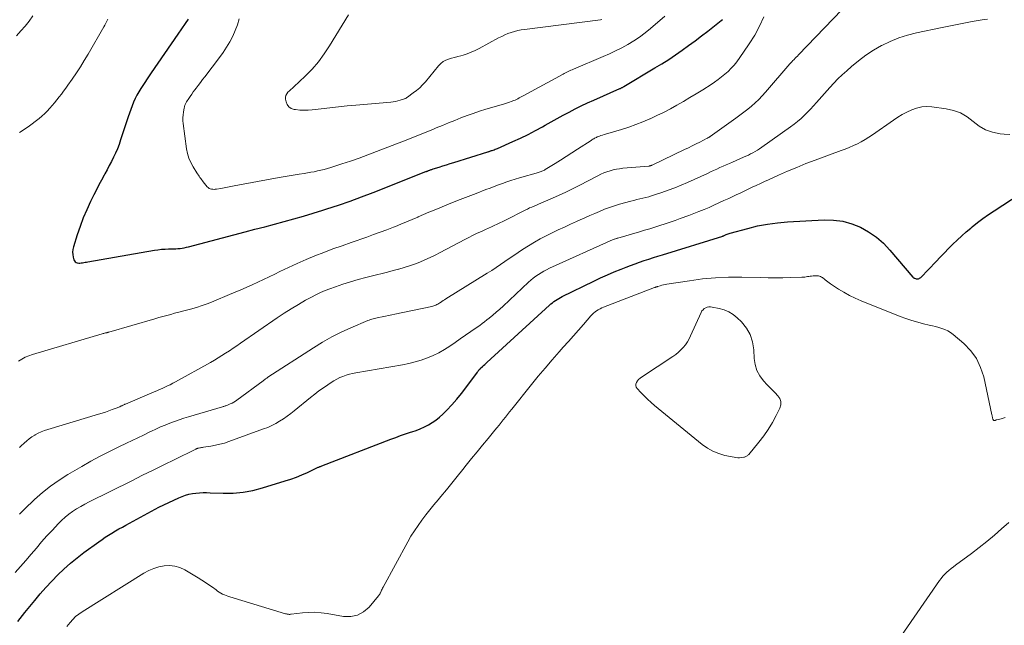
# Model space of a CAD drawing. Units: feet. Extents: x 2034996 to 2040005, y 539996 to 545000.
# Drawn here: x 2037122 to 2037306, y 540862 to 540975 of the extents above; entities that cross this region are included whole.
import ezdxf

# ---------------------------------------------------------------- set-up
doc = ezdxf.new("R2010")
doc.units = ezdxf.units.FT
doc.header["$LTSCALE"] = 100
doc.header["$MEASUREMENT"] = 0
doc.layers.add('CONTOUR INDEX', color=32, linetype='Continuous', lineweight=25)
doc.layers.add('CONTOUR INTERMEDIATE', color=40, linetype='Continuous', lineweight=15)

msp = doc.modelspace()

# ---------------------------------------------------------------- linework, layer by layer
at = {"layer": 'CONTOUR INDEX', "flags": 128}
for points, elevation in [([(2037153.36, 540975.22), (2037152.82, 540974.38), (2037151.44, 540972.42), (2037150.18, 540970.62), (2037148.93, 540968.8), (2037147.69, 540966.98), (2037146.46, 540965.15), (2037144.53, 540962.26), (2037144.15, 540961.64), (2037143.79, 540961), (2037143.47, 540960.35), (2037143.18, 540959.68), (2037142.91, 540959), (2037142.65, 540958.32), (2037142.41, 540957.63), (2037142.17, 540956.94), (2037140.74, 540952.61), (2037140.45, 540951.79), (2037140.14, 540950.97), (2037139.79, 540950.17), (2037139.42, 540949.37), (2037139.03, 540948.59), (2037138.62, 540947.81), (2037138.21, 540947.03), (2037137.79, 540946.26), (2037137.65, 540946), (2037137.16, 540945.1), (2037136.68, 540944.19), (2037136.21, 540943.28), (2037135.75, 540942.36), (2037135.13, 540941.09), (2037134.43, 540939.57), (2037133.77, 540938.02), (2037133.18, 540936.45), (2037132.64, 540934.86), (2037131.92, 540932.6), (2037131.82, 540932.12), (2037131.77, 540931.64), (2037131.79, 540931.16), (2037131.88, 540930.68), (2037132, 540930.22), (2037132.1, 540930.01), (2037132.23, 540929.83), (2037132.42, 540929.71), (2037132.64, 540929.63), (2037132.67, 540929.62), (2037132.91, 540929.59), (2037133.15, 540929.58), (2037133.39, 540929.6), (2037133.63, 540929.64), (2037133.87, 540929.69), (2037134.11, 540929.74), (2037134.36, 540929.78), (2037134.6, 540929.83), (2037147.08, 540931.98), (2037147.74, 540932.08), (2037148.4, 540932.16), (2037149.06, 540932.2), (2037149.72, 540932.23), (2037150.24, 540932.24), (2037150.65, 540932.25), (2037151.05, 540932.27), (2037151.46, 540932.3), (2037151.86, 540932.34), (2037152.26, 540932.39), (2037152.66, 540932.45), (2037153.06, 540932.54), (2037153.45, 540932.63), (2037164.05, 540935.43), (2037165.87, 540935.91), (2037167.7, 540936.39), (2037169.52, 540936.87), (2037171.34, 540937.35), (2037173.16, 540937.84), (2037174.97, 540938.35), (2037176.77, 540938.89), (2037178.57, 540939.45), (2037179.35, 540939.7), (2037181.52, 540940.43), (2037183.68, 540941.18), (2037185.83, 540941.97), (2037187.97, 540942.79), (2037197.86, 540946.69), (2037197.95, 540946.73), (2037198.05, 540946.77), (2037198.14, 540946.8), (2037198.23, 540946.84), (2037198.33, 540946.88), (2037198.42, 540946.91), (2037198.51, 540946.95), (2037198.61, 540946.98), (2037198.69, 540947.01), (2037198.82, 540947.06), (2037198.95, 540947.1), (2037199.09, 540947.15), (2037199.22, 540947.19), (2037200.33, 540947.54), (2037201.02, 540947.76), (2037201.71, 540947.97), (2037202.4, 540948.19), (2037203.09, 540948.41), (2037209.41, 540950.38), (2037209.51, 540950.41), (2037209.61, 540950.45), (2037209.71, 540950.48), (2037209.82, 540950.51), (2037209.92, 540950.55), (2037210.02, 540950.58), (2037210.12, 540950.61), (2037210.23, 540950.65), (2037210.43, 540950.72), (2037210.63, 540950.79), (2037210.83, 540950.87), (2037211.03, 540950.95), (2037211.23, 540951.03), (2037214.14, 540952.31), (2037215.55, 540952.96), (2037216.95, 540953.63), (2037218.33, 540954.35), (2037219.69, 540955.09), (2037220.17, 540955.36), (2037221.29, 540955.99), (2037222.4, 540956.61), (2037223.53, 540957.22), (2037224.65, 540957.83), (2037225.78, 540958.42), (2037226.92, 540958.99), (2037228.08, 540959.54), (2037229.24, 540960.07), (2037234.12, 540962.22), (2037234.22, 540962.26), (2037234.32, 540962.31), (2037234.42, 540962.35), (2037234.52, 540962.4), (2037234.61, 540962.45), (2037234.71, 540962.5), (2037234.8, 540962.55), (2037234.89, 540962.61), (2037240.7, 540966.09), (2037241.99, 540966.88), (2037243.26, 540967.69), (2037244.52, 540968.53), (2037245.76, 540969.38), (2037246.99, 540970.26), (2037248.2, 540971.15), (2037249.41, 540972.06), (2037250.6, 540972.98), (2037253.1, 540974.93), (2037253.31, 540975.11)], 780), ([(2037121.51, 540862.57), (2037121.97, 540863.11), (2037122.42, 540863.66), (2037122.86, 540864.21), (2037124.68, 540866.49), (2037125.71, 540867.73), (2037126.76, 540868.94), (2037127.86, 540870.12), (2037128.99, 540871.27), (2037130.16, 540872.37), (2037131.37, 540873.44), (2037132.61, 540874.45), (2037133.89, 540875.43), (2037136.66, 540877.44), (2037137.27, 540877.88), (2037137.88, 540878.3), (2037138.51, 540878.7), (2037139.14, 540879.1), (2037139.78, 540879.48), (2037140.43, 540879.86), (2037141.08, 540880.22), (2037141.73, 540880.58), (2037147.93, 540883.92), (2037148.84, 540884.38), (2037149.76, 540884.83), (2037150.69, 540885.26), (2037151.63, 540885.66), (2037152.29, 540885.93), (2037152.91, 540886.15), (2037153.54, 540886.34), (2037154.19, 540886.47), (2037154.84, 540886.56), (2037155.51, 540886.61), (2037156.17, 540886.65), (2037156.83, 540886.65), (2037157.5, 540886.64), (2037159.94, 540886.55), (2037161.81, 540886.57), (2037163.67, 540886.72), (2037165.5, 540887.05), (2037167.31, 540887.52), (2037171.54, 540888.83), (2037172.6, 540889.18), (2037173.64, 540889.56), (2037174.67, 540889.99), (2037175.68, 540890.44), (2037177.48, 540891.3), (2037177.59, 540891.35), (2037177.7, 540891.39), (2037177.81, 540891.44), (2037177.92, 540891.48), (2037178.03, 540891.53), (2037178.14, 540891.57), (2037178.25, 540891.61), (2037178.36, 540891.66), (2037191.29, 540896.64), (2037192.2, 540896.99), (2037193.12, 540897.32), (2037194.04, 540897.63), (2037194.97, 540897.94), (2037195.21, 540898.02), (2037196.01, 540898.29), (2037196.8, 540898.6), (2037197.56, 540898.95), (2037198.32, 540899.33), (2037199.04, 540899.76), (2037199.74, 540900.23), (2037200.38, 540900.76), (2037201, 540901.33), (2037201.75, 540902.09), (2037202.69, 540903.09), (2037203.61, 540904.12), (2037204.48, 540905.18), (2037205.32, 540906.28), (2037207.48, 540909.21), (2037207.55, 540909.3), (2037207.62, 540909.4), (2037207.7, 540909.49), (2037207.78, 540909.59), (2037207.91, 540909.75), (2037208.01, 540909.84), (2037208.44, 540910.24), (2037208.65, 540910.43), (2037208.86, 540910.62), (2037209.06, 540910.8), (2037209.27, 540910.99), (2037220.97, 540921.7), (2037221.24, 540921.94), (2037221.51, 540922.17), (2037221.8, 540922.38), (2037222.09, 540922.6), (2037222.39, 540922.79), (2037222.69, 540922.98), (2037223.01, 540923.16), (2037223.32, 540923.32), (2037229.25, 540926.22), (2037230.52, 540926.82), (2037231.79, 540927.4), (2037233.07, 540927.94), (2037234.37, 540928.47), (2037235.3, 540928.83), (2037236.14, 540929.15), (2037236.98, 540929.46), (2037237.83, 540929.76), (2037238.69, 540930.04), (2037239.54, 540930.32), (2037240.4, 540930.6), (2037241.26, 540930.87), (2037242.12, 540931.14), (2037253.4, 540934.64), (2037253.41, 540934.65), (2037253.43, 540934.65), (2037253.45, 540934.66), (2037253.46, 540934.67), (2037253.57, 540934.7), (2037253.66, 540934.74), (2037254.02, 540934.9), (2037254.21, 540934.98), (2037254.39, 540935.05), (2037254.58, 540935.11), (2037254.77, 540935.17), (2037258.05, 540936.08), (2037259.89, 540936.52), (2037261.74, 540936.89), (2037263.62, 540937.13), (2037265.51, 540937.3), (2037272.36, 540937.68), (2037274.11, 540937.64), (2037275.83, 540937.43), (2037277.5, 540936.95), (2037279.12, 540936.3), (2037280.66, 540935.43), (2037282.1, 540934.44), (2037283.41, 540933.28), (2037284.64, 540932.01), (2037288.92, 540926.98), (2037288.95, 540926.94), (2037288.99, 540926.9), (2037289.03, 540926.87), (2037289.06, 540926.84), (2037289.11, 540926.81), (2037289.15, 540926.78), (2037289.19, 540926.76), (2037289.24, 540926.74), (2037289.45, 540926.68), (2037289.58, 540926.65), (2037289.71, 540926.63), (2037289.84, 540926.64), (2037289.96, 540926.66), (2037290.09, 540926.7), (2037290.2, 540926.76), (2037290.31, 540926.83), (2037290.4, 540926.91), (2037293.26, 540929.9), (2037294.04, 540930.71), (2037294.83, 540931.52), (2037295.62, 540932.32), (2037296.42, 540933.12), (2037297.23, 540933.9), (2037298.06, 540934.67), (2037298.9, 540935.41), (2037299.76, 540936.14), (2037300.01, 540936.35), (2037301.01, 540937.15), (2037302.04, 540937.92), (2037303.09, 540938.66), (2037304.16, 540939.38), (2037310.65, 540943.57)], 800)]:
    msp.add_lwpolyline(points, dxfattribs=dict(at, elevation=elevation))
at = {"layer": 'CONTOUR INTERMEDIATE', "flags": 128}
for points, elevation in [([(2037124.35, 540975.83), (2037123.64, 540974.85), (2037122.9, 540973.9), (2037122.11, 540972.99), (2037121.28, 540972.11)], 788), ([(2037121.68, 540911.24), (2037122.29, 540911.63), (2037122.93, 540911.98), (2037123.6, 540912.26), (2037124.3, 540912.51), (2037137.31, 540916.36), (2037137.46, 540916.4), (2037137.61, 540916.44), (2037137.76, 540916.48), (2037137.91, 540916.52), (2037138.1, 540916.56), (2037138.16, 540916.57), (2037138.21, 540916.59), (2037138.27, 540916.6), (2037138.32, 540916.62), (2037138.37, 540916.63), (2037138.43, 540916.64), (2037138.48, 540916.66), (2037138.53, 540916.67), (2037147.14, 540919.18), (2037147.89, 540919.39), (2037148.63, 540919.6), (2037149.37, 540919.8), (2037150.12, 540919.99), (2037150.86, 540920.19), (2037151.61, 540920.38), (2037152.35, 540920.58), (2037153.09, 540920.78), (2037153.83, 540920.97), (2037154.93, 540921.29), (2037156.02, 540921.64), (2037157.1, 540922.04), (2037158.17, 540922.46), (2037161.09, 540923.68), (2037163.23, 540924.6), (2037165.36, 540925.54), (2037167.47, 540926.52), (2037169.57, 540927.53), (2037170.52, 540928), (2037172.15, 540928.77), (2037173.78, 540929.52), (2037175.44, 540930.24), (2037177.1, 540930.93), (2037178.78, 540931.58), (2037180.47, 540932.22), (2037182.16, 540932.84), (2037183.86, 540933.44), (2037186.82, 540934.46), (2037188.07, 540934.9), (2037189.32, 540935.35), (2037190.55, 540935.82), (2037191.79, 540936.3), (2037192.14, 540936.44), (2037193.19, 540936.87), (2037194.24, 540937.3), (2037195.28, 540937.74), (2037196.32, 540938.19), (2037196.39, 540938.22), (2037197.4, 540938.66), (2037198.41, 540939.09), (2037199.42, 540939.51), (2037200.43, 540939.93), (2037201.34, 540940.29), (2037202.82, 540940.89), (2037204.29, 540941.47), (2037205.77, 540942.05), (2037207.25, 540942.62), (2037209.09, 540943.32), (2037209.86, 540943.61), (2037210.64, 540943.91), (2037211.42, 540944.2), (2037212.2, 540944.49), (2037212.98, 540944.76), (2037213.76, 540945.03), (2037214.56, 540945.28), (2037215.35, 540945.52), (2037218.89, 540946.54), (2037219.06, 540946.59), (2037219.23, 540946.64), (2037219.39, 540946.7), (2037219.55, 540946.76), (2037219.72, 540946.83), (2037219.87, 540946.91), (2037220.03, 540946.99), (2037220.18, 540947.08), (2037222, 540948.2), (2037223.05, 540948.86), (2037224.11, 540949.53), (2037225.16, 540950.2), (2037226.2, 540950.88), (2037228.75, 540952.54), (2037228.91, 540952.64), (2037229.07, 540952.74), (2037229.23, 540952.83), (2037229.4, 540952.92), (2037229.56, 540953.01), (2037229.73, 540953.09), (2037229.91, 540953.17), (2037230.08, 540953.24), (2037230.3, 540953.32), (2037230.59, 540953.42), (2037230.88, 540953.52), (2037231.17, 540953.61), (2037231.47, 540953.7), (2037234.43, 540954.59), (2037235.78, 540955.02), (2037237.12, 540955.49), (2037238.44, 540956.01), (2037239.75, 540956.56), (2037239.78, 540956.57), (2037241.06, 540957.16), (2037242.32, 540957.77), (2037243.57, 540958.42), (2037244.8, 540959.1), (2037246.01, 540959.81), (2037247.22, 540960.53), (2037248.42, 540961.26), (2037249.62, 540962.01), (2037251.18, 540963), (2037251.86, 540963.44), (2037252.52, 540963.91), (2037253.16, 540964.39), (2037253.79, 540964.9), (2037254.39, 540965.44), (2037254.96, 540966.01), (2037255.49, 540966.61), (2037255.99, 540967.25), (2037257.28, 540969.04), (2037258.34, 540970.62), (2037259.35, 540972.23), (2037260.25, 540973.91), (2037261.08, 540975.62)], 784), ([(2037121.83, 540895.07), (2037122, 540895.25), (2037122.18, 540895.42), (2037122.72, 540895.92), (2037123.19, 540896.33), (2037123.67, 540896.71), (2037124.17, 540897.07), (2037124.69, 540897.4), (2037124.75, 540897.44), (2037125.32, 540897.76), (2037125.91, 540898.04), (2037126.51, 540898.28), (2037127.13, 540898.49), (2037136.63, 540901.32), (2037137.27, 540901.52), (2037137.9, 540901.73), (2037138.54, 540901.95), (2037139.16, 540902.18), (2037140.09, 540902.52), (2037140.25, 540902.59), (2037140.42, 540902.65), (2037140.58, 540902.72), (2037140.74, 540902.8), (2037140.87, 540902.85), (2037140.96, 540902.9), (2037141.06, 540902.95), (2037141.16, 540902.99), (2037141.25, 540903.04), (2037141.35, 540903.08), (2037141.45, 540903.13), (2037141.55, 540903.17), (2037141.64, 540903.21), (2037147, 540905.49), (2037147.51, 540905.71), (2037148.01, 540905.93), (2037148.52, 540906.15), (2037149.03, 540906.37), (2037149.53, 540906.6), (2037150.02, 540906.84), (2037150.52, 540907.1), (2037151, 540907.36), (2037157.58, 540911.02), (2037158.3, 540911.43), (2037159.01, 540911.85), (2037159.71, 540912.29), (2037160.4, 540912.74), (2037161.09, 540913.2), (2037161.78, 540913.66), (2037162.46, 540914.13), (2037163.15, 540914.6), (2037170.03, 540919.33), (2037171.33, 540920.2), (2037172.65, 540921.04), (2037174, 540921.84), (2037175.36, 540922.62), (2037176.43, 540923.21), (2037177.27, 540923.64), (2037178.13, 540924.06), (2037179.01, 540924.43), (2037179.9, 540924.77), (2037180.92, 540925.14), (2037182.33, 540925.63), (2037183.76, 540926.09), (2037185.19, 540926.5), (2037186.64, 540926.89), (2037188.63, 540927.38), (2037189.66, 540927.64), (2037190.69, 540927.9), (2037191.71, 540928.17), (2037192.74, 540928.44), (2037192.76, 540928.45), (2037193.77, 540928.74), (2037194.76, 540929.05), (2037195.74, 540929.4), (2037196.71, 540929.78), (2037197.67, 540930.2), (2037198.63, 540930.63), (2037199.56, 540931.08), (2037200.49, 540931.56), (2037205.14, 540934.02), (2037205.86, 540934.39), (2037206.59, 540934.76), (2037207.33, 540935.11), (2037208.07, 540935.45), (2037208.47, 540935.63), (2037209.01, 540935.88), (2037209.55, 540936.12), (2037210.09, 540936.36), (2037210.63, 540936.6), (2037211.17, 540936.85), (2037211.7, 540937.1), (2037212.23, 540937.36), (2037212.76, 540937.62), (2037216.42, 540939.48), (2037216.84, 540939.69), (2037217.25, 540939.89), (2037217.67, 540940.07), (2037218.09, 540940.26), (2037218.52, 540940.43), (2037218.94, 540940.61), (2037219.37, 540940.79), (2037219.79, 540940.97), (2037221.5, 540941.71), (2037222.77, 540942.27), (2037224.04, 540942.85), (2037225.29, 540943.47), (2037226.53, 540944.1), (2037230.03, 540945.93), (2037230.58, 540946.19), (2037231.14, 540946.44), (2037231.71, 540946.66), (2037232.29, 540946.85), (2037232.89, 540947.01), (2037233.48, 540947.14), (2037234.08, 540947.24), (2037234.69, 540947.31), (2037239.53, 540947.73), (2037239.61, 540947.74), (2037239.7, 540947.76), (2037239.78, 540947.77), (2037239.87, 540947.79), (2037239.95, 540947.82), (2037240.03, 540947.84), (2037240.11, 540947.88), (2037240.19, 540947.91), (2037246.23, 540950.83), (2037246.94, 540951.17), (2037247.66, 540951.52), (2037248.37, 540951.87), (2037249.08, 540952.22), (2037250.47, 540952.92), (2037250.49, 540952.92), (2037250.5, 540952.93), (2037250.52, 540952.94), (2037250.53, 540952.95), (2037250.59, 540952.98), (2037250.61, 540952.99), (2037250.76, 540953.08), (2037250.82, 540953.13), (2037250.89, 540953.17), (2037250.95, 540953.22), (2037251.01, 540953.26), (2037255.84, 540956.67), (2037256.59, 540957.22), (2037257.33, 540957.78), (2037258.05, 540958.35), (2037258.77, 540958.94), (2037259.46, 540959.56), (2037260.13, 540960.2), (2037260.77, 540960.87), (2037261.39, 540961.56), (2037265.9, 540966.84), (2037265.96, 540966.91), (2037266.02, 540966.98), (2037266.08, 540967.04), (2037266.15, 540967.11), (2037266.21, 540967.18), (2037266.27, 540967.25), (2037266.34, 540967.31), (2037266.4, 540967.38), (2037266.7, 540967.67), (2037266.91, 540967.88), (2037267.13, 540968.1), (2037267.34, 540968.31), (2037267.55, 540968.53), (2037275.65, 540976.97)], 788), ([(2037162.94, 540975.27), (2037162.62, 540974.15), (2037162.2, 540973.06), (2037161.72, 540972), (2037161.16, 540970.97), (2037160.56, 540969.96), (2037159.91, 540968.99), (2037159.23, 540968.03), (2037156.49, 540964.42), (2037156.08, 540963.89), (2037155.67, 540963.35), (2037155.26, 540962.81), (2037154.86, 540962.27), (2037154.65, 540961.99), (2037154.35, 540961.59), (2037154.06, 540961.18), (2037153.77, 540960.77), (2037153.49, 540960.35), (2037153.1, 540959.77), (2037153.02, 540959.64), (2037152.94, 540959.5), (2037152.87, 540959.36), (2037152.81, 540959.22), (2037152.75, 540959.07), (2037152.7, 540958.92), (2037152.67, 540958.77), (2037152.63, 540958.61), (2037152.5, 540957.84), (2037152.43, 540957.3), (2037152.4, 540956.76), (2037152.41, 540956.21), (2037152.46, 540955.67), (2037153.1, 540950.98), (2037153.29, 540950.09), (2037153.54, 540949.23), (2037153.89, 540948.4), (2037154.32, 540947.6), (2037155.02, 540946.48), (2037155.16, 540946.26), (2037155.3, 540946.04), (2037155.44, 540945.82), (2037155.59, 540945.61), (2037155.75, 540945.4), (2037155.9, 540945.19), (2037156.06, 540944.99), (2037156.22, 540944.78), (2037156.96, 540943.86), (2037157.13, 540943.7), (2037157.31, 540943.56), (2037157.52, 540943.47), (2037157.74, 540943.41), (2037157.98, 540943.38), (2037158.22, 540943.37), (2037158.46, 540943.38), (2037158.7, 540943.42), (2037159.48, 540943.56), (2037160.11, 540943.68), (2037160.74, 540943.79), (2037161.36, 540943.91), (2037161.99, 540944.02), (2037169.7, 540945.44), (2037170.8, 540945.64), (2037171.91, 540945.84), (2037173.01, 540946.02), (2037174.12, 540946.2), (2037175.08, 540946.35), (2037175.71, 540946.46), (2037176.34, 540946.57), (2037176.96, 540946.68), (2037177.58, 540946.81), (2037178.2, 540946.94), (2037178.82, 540947.1), (2037179.43, 540947.27), (2037180.04, 540947.45), (2037182.12, 540948.12), (2037183.76, 540948.67), (2037185.4, 540949.23), (2037187.02, 540949.83), (2037188.64, 540950.44), (2037193.67, 540952.41), (2037195.07, 540952.96), (2037196.48, 540953.52), (2037197.89, 540954.08), (2037199.29, 540954.65), (2037199.8, 540954.86), (2037200.95, 540955.33), (2037202.09, 540955.8), (2037203.25, 540956.26), (2037204.4, 540956.72), (2037205.55, 540957.17), (2037206.72, 540957.59), (2037207.9, 540957.98), (2037209.08, 540958.35), (2037212.37, 540959.32), (2037212.73, 540959.43), (2037213.1, 540959.54), (2037213.46, 540959.67), (2037213.82, 540959.8), (2037213.99, 540959.86), (2037214.26, 540959.97), (2037214.53, 540960.08), (2037214.79, 540960.2), (2037215.05, 540960.33), (2037215.3, 540960.46), (2037215.56, 540960.6), (2037215.81, 540960.74), (2037216.06, 540960.88), (2037223.5, 540964.94), (2037223.73, 540965.07), (2037223.97, 540965.19), (2037224.21, 540965.31), (2037224.45, 540965.42), (2037224.69, 540965.53), (2037224.94, 540965.64), (2037225.18, 540965.75), (2037225.43, 540965.85), (2037230.99, 540968.19), (2037232.17, 540968.71), (2037233.34, 540969.27), (2037234.49, 540969.86), (2037235.63, 540970.48), (2037236.73, 540971.15), (2037237.81, 540971.86), (2037238.84, 540972.64), (2037239.84, 540973.46), (2037242.53, 540975.79)], 776), ([(2037183.35, 540975.99), (2037179.84, 540970.23), (2037178.83, 540968.71), (2037177.74, 540967.25), (2037176.55, 540965.88), (2037175.27, 540964.57), (2037173.17, 540962.57), (2037172.89, 540962.31), (2037172.61, 540962.04), (2037172.33, 540961.78), (2037172.04, 540961.52), (2037171.82, 540961.24), (2037171.67, 540960.94), (2037171.61, 540960.6), (2037171.62, 540960.24), (2037171.71, 540959.75), (2037171.92, 540959.23), (2037172.22, 540958.8), (2037172.66, 540958.52), (2037173.2, 540958.33), (2037173.48, 540958.29), (2037174.25, 540958.21), (2037175.03, 540958.18), (2037175.8, 540958.2), (2037176.57, 540958.26), (2037178.25, 540958.45), (2037179.87, 540958.63), (2037181.49, 540958.81), (2037183.1, 540958.97), (2037184.72, 540959.12), (2037191.32, 540959.7), (2037191.75, 540959.75), (2037192.18, 540959.83), (2037192.61, 540959.92), (2037193.03, 540960.04), (2037193.68, 540960.24), (2037193.77, 540960.28), (2037193.87, 540960.31), (2037193.96, 540960.35), (2037194.05, 540960.39), (2037194.14, 540960.44), (2037194.23, 540960.49), (2037194.31, 540960.55), (2037194.39, 540960.6), (2037195.5, 540961.4), (2037196.11, 540961.87), (2037196.7, 540962.38), (2037197.24, 540962.93), (2037197.76, 540963.51), (2037200.21, 540966.5), (2037200.62, 540966.91), (2037201.06, 540967.27), (2037201.56, 540967.53), (2037202.1, 540967.74), (2037202.66, 540967.9), (2037203.23, 540968.06), (2037203.8, 540968.22), (2037204.37, 540968.37), (2037204.8, 540968.49), (2037205.57, 540968.73), (2037206.33, 540969.01), (2037207.07, 540969.33), (2037207.79, 540969.7), (2037211.46, 540971.7), (2037212.03, 540971.99), (2037212.61, 540972.26), (2037213.2, 540972.5), (2037213.81, 540972.72), (2037214.42, 540972.9), (2037215.04, 540973.06), (2037215.66, 540973.19), (2037216.29, 540973.29), (2037230.49, 540975.09), (2037230.77, 540975.13)], 772), ([(2037121.86, 540882.64), (2037123.07, 540883.86), (2037124.31, 540885.05), (2037124.66, 540885.37), (2037126.13, 540886.66), (2037127.65, 540887.87), (2037129.25, 540888.98), (2037130.9, 540890.02), (2037133.51, 540891.55), (2037135.21, 540892.52), (2037136.93, 540893.46), (2037138.67, 540894.35), (2037140.42, 540895.22), (2037141.84, 540895.9), (2037142.9, 540896.4), (2037143.96, 540896.91), (2037145.01, 540897.42), (2037146.07, 540897.94), (2037146.5, 540898.14), (2037147.35, 540898.54), (2037148.2, 540898.93), (2037149.06, 540899.29), (2037149.93, 540899.65), (2037150.8, 540899.98), (2037151.68, 540900.29), (2037152.57, 540900.58), (2037153.47, 540900.86), (2037159.78, 540902.71), (2037159.91, 540902.75), (2037160.05, 540902.79), (2037160.19, 540902.83), (2037160.33, 540902.86), (2037160.46, 540902.9), (2037160.6, 540902.95), (2037160.73, 540903), (2037160.86, 540903.05), (2037161.26, 540903.24), (2037161.59, 540903.4), (2037161.9, 540903.57), (2037162.21, 540903.76), (2037162.51, 540903.97), (2037167.43, 540907.59), (2037167.54, 540907.67), (2037167.65, 540907.75), (2037167.75, 540907.83), (2037167.86, 540907.91), (2037167.97, 540907.99), (2037168.08, 540908.07), (2037168.19, 540908.14), (2037168.3, 540908.22), (2037176.81, 540913.75), (2037178.5, 540914.79), (2037180.23, 540915.77), (2037182, 540916.65), (2037183.8, 540917.48), (2037186.97, 540918.83), (2037187.22, 540918.93), (2037187.47, 540919.02), (2037187.72, 540919.1), (2037187.97, 540919.17), (2037188.23, 540919.23), (2037188.49, 540919.29), (2037188.74, 540919.35), (2037189, 540919.4), (2037189.68, 540919.54), (2037190.27, 540919.66), (2037190.87, 540919.78), (2037191.46, 540919.9), (2037192.06, 540920.03), (2037198.95, 540921.48), (2037199.15, 540921.53), (2037199.34, 540921.59), (2037199.54, 540921.66), (2037199.73, 540921.74), (2037199.91, 540921.84), (2037200.09, 540921.93), (2037200.27, 540922.04), (2037200.45, 540922.14), (2037200.6, 540922.24), (2037200.85, 540922.4), (2037201.1, 540922.56), (2037201.35, 540922.71), (2037201.6, 540922.87), (2037209.33, 540927.67), (2037210.17, 540928.21), (2037211, 540928.75), (2037211.82, 540929.32), (2037212.64, 540929.89), (2037213.45, 540930.47), (2037214.27, 540931.03), (2037215.1, 540931.58), (2037215.93, 540932.13), (2037217.06, 540932.84), (2037218.14, 540933.5), (2037219.23, 540934.12), (2037220.34, 540934.71), (2037221.47, 540935.26), (2037222.61, 540935.79), (2037223.75, 540936.32), (2037224.9, 540936.84), (2037226.04, 540937.36), (2037226.68, 540937.65), (2037227.59, 540938.05), (2037228.51, 540938.46), (2037229.42, 540938.86), (2037230.33, 540939.26), (2037231.25, 540939.64), (2037232.18, 540939.99), (2037233.13, 540940.3), (2037234.08, 540940.59), (2037236.19, 540941.17), (2037236.74, 540941.32), (2037237.3, 540941.46), (2037237.85, 540941.59), (2037238.41, 540941.71), (2037238.97, 540941.84), (2037239.52, 540941.98), (2037240.07, 540942.14), (2037240.61, 540942.32), (2037241.97, 540942.77), (2037243.18, 540943.2), (2037244.38, 540943.65), (2037245.57, 540944.14), (2037246.75, 540944.66), (2037250.5, 540946.36), (2037251.08, 540946.63), (2037251.67, 540946.9), (2037252.26, 540947.16), (2037252.85, 540947.43), (2037253.44, 540947.69), (2037254.04, 540947.95), (2037254.63, 540948.22), (2037255.22, 540948.47), (2037257.28, 540949.37), (2037257.72, 540949.57), (2037258.16, 540949.78), (2037258.59, 540950), (2037259.02, 540950.22), (2037259.45, 540950.46), (2037259.86, 540950.71), (2037260.27, 540950.98), (2037260.67, 540951.25), (2037266.06, 540955.06), (2037266.73, 540955.56), (2037267.38, 540956.08), (2037268.01, 540956.62), (2037268.62, 540957.19), (2037269.21, 540957.78), (2037269.79, 540958.38), (2037270.36, 540958.98), (2037270.92, 540959.6), (2037273.39, 540962.4), (2037274.15, 540963.22), (2037274.92, 540964.03), (2037275.73, 540964.8), (2037276.55, 540965.55), (2037277.45, 540966.35), (2037278.78, 540967.44), (2037280.15, 540968.47), (2037281.58, 540969.4), (2037283.07, 540970.26), (2037283.12, 540970.29), (2037284.69, 540971.04), (2037286.3, 540971.7), (2037287.95, 540972.23), (2037289.64, 540972.66), (2037294.42, 540973.66), (2037296.29, 540974.04), (2037298.16, 540974.4), (2037300.03, 540974.74), (2037301.9, 540975.06), (2037302.9, 540975.22)], 792), ([(2037138.39, 540975.2), (2037138.2, 540974.83), (2037138.01, 540974.47), (2037137.81, 540974.11), (2037137.61, 540973.75), (2037134.66, 540968.65), (2037133.96, 540967.47), (2037133.23, 540966.29), (2037132.47, 540965.14), (2037131.7, 540964), (2037130.9, 540962.87), (2037130.5, 540962.31), (2037130.1, 540961.75), (2037129.68, 540961.2), (2037129.26, 540960.65), (2037128.82, 540960.11), (2037128.39, 540959.58), (2037127.95, 540959.05), (2037127.5, 540958.53), (2037127.03, 540958.02), (2037126.55, 540957.54), (2037126.04, 540957.08), (2037125.51, 540956.65), (2037123.48, 540955.09), (2037121.87, 540953.99)], 784), ([(2037121.05, 540871.72), (2037122.05, 540872.85), (2037123.03, 540873.99), (2037124.01, 540875.14), (2037124.99, 540876.29), (2037125.97, 540877.42), (2037126.98, 540878.55), (2037128, 540879.66), (2037129.08, 540880.82), (2037129.71, 540881.45), (2037130.36, 540882.05), (2037131.06, 540882.61), (2037131.78, 540883.13), (2037132.52, 540883.62), (2037133.29, 540884.09), (2037134.07, 540884.52), (2037134.86, 540884.93), (2037142.85, 540888.89), (2037144.85, 540889.89), (2037146.86, 540890.88), (2037148.86, 540891.86), (2037150.87, 540892.85), (2037154.72, 540894.75), (2037154.8, 540894.78), (2037154.88, 540894.82), (2037154.95, 540894.85), (2037155.03, 540894.89), (2037155.11, 540894.92), (2037155.19, 540894.94), (2037155.27, 540894.96), (2037155.35, 540894.98), (2037155.54, 540895.01), (2037155.72, 540895.05), (2037155.9, 540895.08), (2037156.08, 540895.1), (2037156.26, 540895.13), (2037157.63, 540895.34), (2037158.49, 540895.5), (2037159.34, 540895.69), (2037160.18, 540895.93), (2037161.01, 540896.2), (2037167.5, 540898.56), (2037168.28, 540898.86), (2037169.04, 540899.2), (2037169.78, 540899.59), (2037170.5, 540900.01), (2037171.21, 540900.46), (2037171.9, 540900.93), (2037172.57, 540901.43), (2037173.23, 540901.95), (2037176.27, 540904.44), (2037177.06, 540905.07), (2037177.85, 540905.68), (2037178.67, 540906.26), (2037179.49, 540906.83), (2037180.11, 540907.25), (2037180.65, 540907.58), (2037181.19, 540907.89), (2037181.76, 540908.16), (2037182.34, 540908.4), (2037182.94, 540908.6), (2037183.54, 540908.78), (2037184.15, 540908.93), (2037184.77, 540909.05), (2037193.49, 540910.57), (2037194.67, 540910.81), (2037195.84, 540911.09), (2037196.98, 540911.45), (2037198.12, 540911.84), (2037198.14, 540911.85), (2037199.24, 540912.31), (2037200.3, 540912.83), (2037201.33, 540913.42), (2037202.33, 540914.06), (2037203.31, 540914.74), (2037204.29, 540915.42), (2037205.28, 540916.1), (2037206.26, 540916.78), (2037207.45, 540917.6), (2037207.91, 540917.93), (2037208.36, 540918.26), (2037208.81, 540918.6), (2037209.25, 540918.95), (2037209.7, 540919.31), (2037210.36, 540919.85), (2037211.01, 540920.41), (2037211.65, 540920.97), (2037212.28, 540921.55), (2037217.04, 540926.01), (2037217.48, 540926.41), (2037217.94, 540926.78), (2037218.41, 540927.14), (2037218.89, 540927.47), (2037219.39, 540927.79), (2037219.9, 540928.08), (2037220.43, 540928.35), (2037220.96, 540928.61), (2037232.89, 540933.97), (2037233.04, 540934.03), (2037233.13, 540934.07), (2037233.33, 540934.13), (2037233.43, 540934.16), (2037233.53, 540934.19), (2037233.63, 540934.22), (2037233.73, 540934.25), (2037237.78, 540935.44), (2037238.75, 540935.73), (2037239.71, 540936.02), (2037240.67, 540936.32), (2037241.63, 540936.62), (2037242.58, 540936.92), (2037243.54, 540937.24), (2037244.49, 540937.57), (2037245.43, 540937.91), (2037247.04, 540938.49), (2037247.99, 540938.85), (2037248.93, 540939.22), (2037249.87, 540939.6), (2037250.81, 540940), (2037251.73, 540940.42), (2037252.66, 540940.84), (2037253.58, 540941.26), (2037254.5, 540941.69), (2037255.9, 540942.34), (2037256.65, 540942.69), (2037257.4, 540943.05), (2037258.15, 540943.4), (2037258.9, 540943.76), (2037259.65, 540944.12), (2037260.41, 540944.47), (2037261.16, 540944.82), (2037261.92, 540945.17), (2037263.79, 540946.02), (2037265.5, 540946.77), (2037267.21, 540947.49), (2037268.94, 540948.18), (2037270.68, 540948.84), (2037275.51, 540950.61), (2037276.28, 540950.91), (2037277.04, 540951.22), (2037277.8, 540951.55), (2037278.55, 540951.9), (2037279.28, 540952.28), (2037280, 540952.68), (2037280.7, 540953.12), (2037281.38, 540953.58), (2037285.29, 540956.32), (2037286.12, 540956.87), (2037286.96, 540957.37), (2037287.83, 540957.83), (2037288.73, 540958.25), (2037289.64, 540958.56), (2037290.58, 540958.78), (2037291.53, 540958.84), (2037292.5, 540958.79), (2037295.15, 540958.46), (2037296.54, 540958.15), (2037297.86, 540957.67), (2037299.06, 540956.96), (2037300.19, 540956.08), (2037301.31, 540955.21), (2037302.52, 540954.5), (2037303.84, 540954.05), (2037305.23, 540953.76), (2037306, 540953.68), (2037307.08, 540953.64)], 796), ([(2037130.68, 540861.6), (2037131, 540862.02), (2037131.3, 540862.39), (2037131.8, 540862.95), (2037132.34, 540863.48), (2037132.93, 540863.95), (2037133.55, 540864.38), (2037145.11, 540871.6), (2037146.01, 540872.09), (2037146.94, 540872.49), (2037147.91, 540872.77), (2037148.91, 540872.97), (2037149.92, 540873), (2037150.89, 540872.91), (2037151.83, 540872.62), (2037152.74, 540872.2), (2037155.28, 540870.7), (2037155.95, 540870.29), (2037156.62, 540869.86), (2037157.27, 540869.42), (2037157.91, 540868.96), (2037158.6, 540868.46), (2037158.89, 540868.25), (2037159.2, 540868.05), (2037159.51, 540867.86), (2037159.83, 540867.69), (2037160.16, 540867.53), (2037160.49, 540867.39), (2037160.83, 540867.26), (2037161.17, 540867.15), (2037171.62, 540863.99), (2037171.75, 540863.96), (2037171.88, 540863.93), (2037172.01, 540863.91), (2037172.14, 540863.9), (2037172.28, 540863.89), (2037172.41, 540863.89), (2037172.54, 540863.9), (2037172.68, 540863.91), (2037174.75, 540864.17), (2037175.91, 540864.26), (2037177.08, 540864.28), (2037178.24, 540864.2), (2037179.4, 540864.05), (2037182.45, 540863.51), (2037183.82, 540863.49), (2037185.08, 540863.74), (2037186.21, 540864.36), (2037187.25, 540865.25), (2037189.01, 540867.36), (2037189.07, 540867.44), (2037189.13, 540867.51), (2037189.18, 540867.6), (2037189.23, 540867.68), (2037189.27, 540867.77), (2037189.32, 540867.85), (2037189.36, 540867.94), (2037189.4, 540868.03), (2037189.49, 540868.24), (2037189.57, 540868.43), (2037189.66, 540868.62), (2037189.76, 540868.8), (2037189.85, 540868.99), (2037194.45, 540877.42), (2037195.06, 540878.48), (2037195.7, 540879.51), (2037196.38, 540880.52), (2037197.09, 540881.51), (2037197.84, 540882.48), (2037198.59, 540883.43), (2037199.35, 540884.38), (2037200.13, 540885.32), (2037200.64, 540885.93), (2037201.68, 540887.18), (2037202.7, 540888.43), (2037203.72, 540889.69), (2037204.73, 540890.95), (2037205.39, 540891.78), (2037206.4, 540893.04), (2037207.42, 540894.3), (2037208.44, 540895.55), (2037209.48, 540896.8), (2037210.74, 540898.31), (2037211.14, 540898.8), (2037211.54, 540899.29), (2037211.94, 540899.78), (2037212.33, 540900.27), (2037212.72, 540900.77), (2037213.12, 540901.27), (2037213.51, 540901.76), (2037213.91, 540902.26), (2037217.59, 540906.85), (2037218.86, 540908.41), (2037220.14, 540909.95), (2037221.45, 540911.47), (2037222.77, 540912.98), (2037223.55, 540913.85), (2037224.5, 540914.91), (2037225.44, 540915.98), (2037226.38, 540917.04), (2037227.32, 540918.11), (2037228.7, 540919.7), (2037228.96, 540919.97), (2037229.22, 540920.22), (2037229.5, 540920.45), (2037229.79, 540920.67), (2037230.1, 540920.86), (2037230.42, 540921.04), (2037230.75, 540921.2), (2037231.09, 540921.34), (2037240.63, 540925.01), (2037240.71, 540925.04), (2037240.78, 540925.07), (2037240.86, 540925.09), (2037240.94, 540925.12), (2037241.01, 540925.15), (2037241.09, 540925.17), (2037241.17, 540925.2), (2037241.25, 540925.22), (2037241.69, 540925.35), (2037241.99, 540925.43), (2037242.29, 540925.5), (2037242.59, 540925.57), (2037242.9, 540925.62), (2037247.15, 540926.29), (2037249.58, 540926.61), (2037252.02, 540926.84), (2037254.47, 540926.94), (2037256.93, 540926.95), (2037260.48, 540926.87), (2037261.85, 540926.85), (2037263.22, 540926.84), (2037264.59, 540926.85), (2037265.96, 540926.88), (2037268.17, 540926.93), (2037268.44, 540926.95), (2037268.7, 540926.97), (2037268.96, 540927), (2037269.22, 540927.05), (2037269.48, 540927.09), (2037269.74, 540927.13), (2037270, 540927.16), (2037270.27, 540927.18), (2037270.92, 540927.22), (2037271.12, 540927.21), (2037271.31, 540927.19), (2037271.49, 540927.14), (2037271.67, 540927.07), (2037271.84, 540926.97), (2037272.01, 540926.87), (2037272.17, 540926.75), (2037272.32, 540926.62), (2037272.5, 540926.46), (2037272.75, 540926.25), (2037273, 540926.05), (2037273.26, 540925.86), (2037273.52, 540925.68), (2037275, 540924.73), (2037276.03, 540924.12), (2037277.07, 540923.54), (2037278.15, 540923.02), (2037279.25, 540922.54), (2037286.55, 540919.61), (2037287.63, 540919.21), (2037288.72, 540918.84), (2037289.83, 540918.52), (2037290.95, 540918.24), (2037292, 540918), (2037292.6, 540917.86), (2037293.19, 540917.71), (2037293.79, 540917.55), (2037294.38, 540917.38), (2037294.94, 540917.17), (2037295.49, 540916.92), (2037296, 540916.6), (2037296.48, 540916.23), (2037298.46, 540914.53), (2037299.75, 540913.18), (2037300.83, 540911.71), (2037301.61, 540910.06), (2037302.18, 540908.28), (2037303.71, 540901.2), (2037303.74, 540901.05), (2037303.77, 540900.9), (2037303.8, 540900.75), (2037303.83, 540900.6), (2037303.86, 540900.47), (2037303.88, 540900.39), (2037303.92, 540900.32), (2037303.96, 540900.25), (2037304.02, 540900.2), (2037304.08, 540900.16), (2037304.15, 540900.13), (2037304.22, 540900.13), (2037304.3, 540900.15), (2037304.52, 540900.24), (2037304.63, 540900.28), (2037305.43, 540900.46), (2037305.81, 540900.57), (2037306.17, 540900.7)], 804), ([(2037254.5, 540920.47), (2037255.3, 540919.97), (2037256.05, 540919.36), (2037256.85, 540918.58), (2037257.79, 540917.44), (2037258.52, 540916.2), (2037258.95, 540914.83), (2037259.18, 540913.36), (2037259.24, 540911.76), (2037259.42, 540910.6), (2037259.74, 540909.5), (2037260.3, 540908.5), (2037261.02, 540907.57), (2037261.71, 540906.84), (2037262.21, 540906.33), (2037262.7, 540905.81), (2037263.2, 540905.29), (2037263.69, 540904.78), (2037264.04, 540904.24), (2037264.24, 540903.68), (2037264.22, 540903.09), (2037264.05, 540902.47), (2037263.36, 540901.06), (2037262.65, 540899.75), (2037261.88, 540898.47), (2037261.03, 540897.25), (2037260.11, 540896.07), (2037258.25, 540893.81), (2037258.15, 540893.71), (2037258.05, 540893.61), (2037257.94, 540893.53), (2037257.82, 540893.46), (2037257.69, 540893.4), (2037257.56, 540893.35), (2037257.43, 540893.31), (2037257.29, 540893.28), (2037256.88, 540893.22), (2037256.53, 540893.19), (2037256.18, 540893.18), (2037255.84, 540893.21), (2037255.49, 540893.26), (2037253.79, 540893.62), (2037252.63, 540893.95), (2037251.53, 540894.39), (2037250.49, 540894.98), (2037249.51, 540895.67), (2037240.63, 540902.95), (2037239.96, 540903.52), (2037239.3, 540904.11), (2037238.67, 540904.73), (2037238.05, 540905.36), (2037237.34, 540906.12), (2037237.17, 540906.39), (2037237.09, 540906.67), (2037237.11, 540906.96), (2037237.22, 540907.26), (2037237.42, 540907.55), (2037237.64, 540907.82), (2037237.9, 540908.06), (2037238.18, 540908.27), (2037244.05, 540912.13), (2037244.57, 540912.51), (2037245.07, 540912.91), (2037245.53, 540913.35), (2037245.98, 540913.82), (2037246.38, 540914.32), (2037246.75, 540914.85), (2037247.07, 540915.4), (2037247.36, 540915.98), (2037249.33, 540920.36), (2037249.49, 540920.63), (2037249.68, 540920.87), (2037249.92, 540921.06), (2037250.19, 540921.22), (2037250.48, 540921.33), (2037250.79, 540921.39), (2037251.1, 540921.4), (2037251.41, 540921.37), (2037252.7, 540921.11), (2037253.63, 540920.84), (2037254.5, 540920.47)], 808), ([(2037285, 540857.3), (2037293.89, 540870.2), (2037294.21, 540870.62), (2037294.54, 540871.03), (2037294.9, 540871.41), (2037295.29, 540871.77), (2037295.69, 540872.12), (2037296.09, 540872.46), (2037296.51, 540872.78), (2037296.93, 540873.1), (2037299.9, 540875.3), (2037301.35, 540876.4), (2037302.77, 540877.52), (2037304.17, 540878.68), (2037305.54, 540879.87), (2037306.9, 540881.08)], 808)]:
    msp.add_lwpolyline(points, dxfattribs=dict(at, elevation=elevation))

doc.saveas('drawing.dxf')
